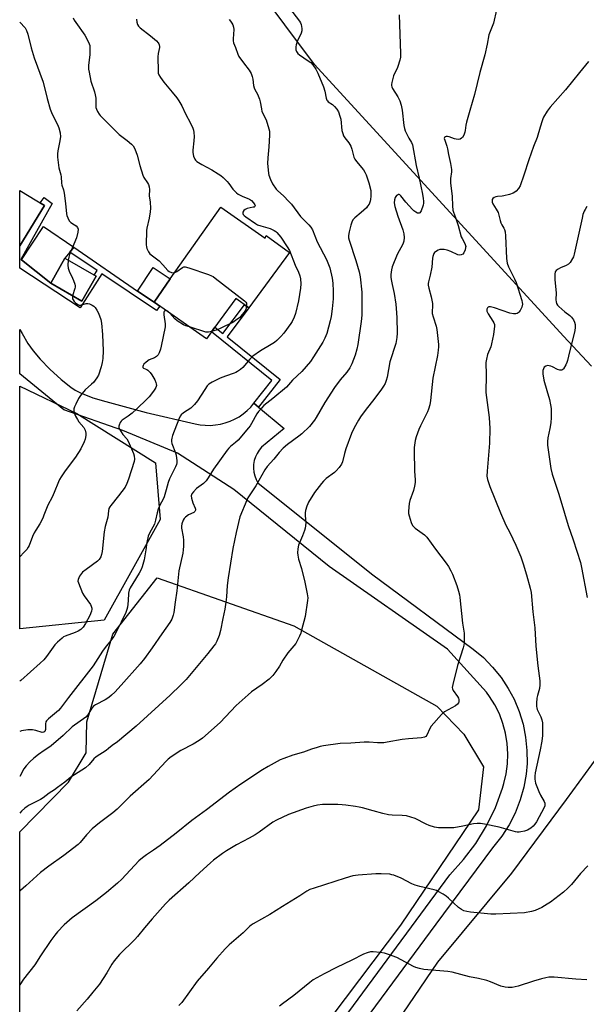
# Model space of a CAD drawing. Units: inches. Extents: x 1297766 to 1303767, y 561448 to 565447.
# Drawn here: x 1297767 to 1298025, y 564552 to 565001 of the extents above; entities that cross this region are included whole.
import ezdxf

# ---------------------------------------------------------------- set-up
doc = ezdxf.new("R2010")
doc.units = ezdxf.units.IN
doc.header["$MEASUREMENT"] = 0
for name, color, linetype in [('BLDG-Footprint', 5, 'Continuous'), ('CULTRL-Pad', 6, 'Continuous'), ('NTRL-Farm Land', 3, 'Continuous'), ('NTRL-Trees', 3, 'Continuous'), ('TRANS-Driveway', 251, 'Continuous'), ('TRANS-Non Street Sidewalk', 7, 'Continuous'), ('Undefined', 1, 'Continuous')]:
    doc.layers.add(name, color=color, linetype=linetype)

msp = doc.modelspace()

# ---------------------------------------------------------------- linework, layer by layer
at = {"layer": 'BLDG-Footprint'}
for points, elevation in [([(1297778.13, 564916.16), (1297766.91, 564897.8), (1297766.91, 564923.02)], 503.5), ([(1297858.46, 564915.44), (1297878.65, 564901.26), (1297879.21, 564902.53), (1297889.83, 564894.75), (1297871.31, 564869.49), (1297865.36, 564873.85), (1297858.17, 564864.04), (1297855.8, 564860.8), (1297854.21, 564858.64), (1297851.88, 564855.46), (1297828.06, 564872.19), (1297835.43, 564882.68)], 499.95), ([(1297801.71, 564883.95), (1297795.2, 564872.61), (1297780.95, 564880.79), (1297787.46, 564892.14)], 502.63)]:
    msp.add_lwpolyline(points, close=True, dxfattribs=dict(at, elevation=elevation))
at = {"layer": 'CULTRL-Pad'}
for points in [[(1297787.46, 564892.14), (1297780.95, 564880.79), (1297767.63, 564891.46), (1297777.73, 564906.62), (1297791.43, 564897.24), (1297789.66, 564894.96)], [(1297835.43, 564882.68), (1297828.06, 564872.19), (1297820.52, 564877.11), (1297827.64, 564887.97)]]:
    msp.add_lwpolyline(points, close=True, dxfattribs=at)
at = {"layer": 'NTRL-Farm Land'}
for points in [[(1298027.46, 564842.99), (1298014.69, 564856.59), (1297901.11, 564980.44), (1297861.07, 565034.06)], [(1297766.82, 564291.41), (1297957.31, 564571.53), (1297991.02, 564612.02), (1298015.99, 564645.55), (1298033.36, 564669.23)]]:
    msp.add_lwpolyline(points, dxfattribs=at)
msp.add_lwpolyline([(1297940.42, 564588.32), (1297839.9, 564455.46), (1297766.85, 564500.35), (1297766.87, 564630.89), (1297789.07, 564653.53), (1297797.07, 564666.87), (1297797.4, 564681), (1297809.26, 564720.84), (1297829.47, 564746.51), (1297891.8, 564724.67), (1297956.95, 564688.05), (1297969.27, 564675.36), (1297978.21, 564660.44), (1297975.85, 564640.85)], close=True, dxfattribs=at)
at = {"layer": 'NTRL-Trees'}
msp.add_lwpolyline([(1297805.39, 564727.22), (1297766.89, 564723.36), (1297766.9, 564833.87), (1297792.83, 564821.42), (1297828.72, 564798.99), (1297830.8, 564773.21)], close=True, dxfattribs=at)
at = {"layer": 'TRANS-Driveway'}
msp.add_lwpolyline([(1297905.78, 564533.88), (1297962.81, 564611.33), (1297969.14, 564618.22), (1297974.72, 564625.62), (1297979.59, 564633.6), (1297983.65, 564642.03), (1297986.87, 564650.81), (1297987.48, 564652.84), (1297988.54, 564657.31), (1297989.15, 564661.87), (1297989.31, 564666.46), (1297989.03, 564671.05), (1297988.24, 564675.82), (1297987.04, 564680.26), (1297985.41, 564684.56), (1297983.37, 564688.67), (1297980.93, 564692.57), (1297979.5, 564694.52), (1297961.78, 564714.02), (1297907.88, 564751.68), (1297864.36, 564786.8), (1297838.68, 564803.32), (1297813.76, 564813.62), (1297786.9, 564823.08), (1297766.9, 564839.49), (1297766.91, 564859.65), (1297767.88, 564857.8), (1297770.59, 564853.27), (1297772.9, 564849.9), (1297776.12, 564846.11), (1297780.61, 564841.57), (1297785.69, 564836.95), (1297790.1, 564833.42), (1297792.1, 564832.12), (1297794.54, 564830.83), (1297800.15, 564828.62), (1297806.07, 564826.83), (1297824.44, 564821.87), (1297846.85, 564816.72), (1297849.11, 564816.28), (1297851.4, 564816.04), (1297853.7, 564816.01), (1297855.99, 564816.18), (1297858.27, 564816.55), (1297860.5, 564817.11), (1297862.67, 564817.87), (1297864.77, 564818.82), (1297866.77, 564819.95), (1297868.67, 564821.24), (1297870.45, 564822.71), (1297872.09, 564824.32), (1297873.57, 564826.05), (1297873.59, 564826.07), (1297875.64, 564824.35), (1297887.28, 564814.64), (1297877.07, 564806.07), (1297875.94, 564804.73), (1297874.99, 564803.24), (1297874.25, 564801.64), (1297873.72, 564799.96), (1297873.42, 564798.22), (1297873.35, 564796.46), (1297873.51, 564794.7), (1297873.91, 564792.98), (1297874.52, 564791.33), (1297875.35, 564789.78), (1297927.16, 564748.45), (1297973.45, 564714.11), (1297978.11, 564710.25), (1297982.36, 564705.95), (1297986.17, 564701.25), (1297989.49, 564696.2), (1297992.1, 564691.3), (1297994.43, 564685.72), (1297996.19, 564679.94), (1297997.39, 564674.01), (1297997.99, 564667.99), (1297998.01, 564661.94), (1297997.6, 564657.2), (1297996.56, 564651.23), (1297994.94, 564645.39), (1297992.61, 564639.41), (1297989.86, 564634.01), (1297986.58, 564628.9), (1297982.28, 564623.53), (1297956.39, 564588.81), (1297857.26, 564454.64)], dxfattribs=at)
at = {"layer": 'TRANS-Non Street Sidewalk'}
for points in [[(1297780.95, 564880.79), (1297795.2, 564872.61), (1297801.71, 564883.95), (1297800.78, 564884.49), (1297802.09, 564886.55), (1297789.66, 564894.96), (1297791.43, 564897.24), (1297820.52, 564877.11), (1297828.06, 564872.19), (1297830.69, 564870.34), (1297829.13, 564868.26), (1297804.24, 564885.1), (1297794.4, 564869.56), (1297766.91, 564887.64), (1297766.91, 564897.8), (1297778.13, 564916.16), (1297776.21, 564917.34), (1297777.93, 564919.76), (1297781.68, 564917.06), (1297767.33, 564891.52), (1297767.63, 564891.46)], [(1297875.64, 564824.35), (1297873.59, 564826.07), (1297881.77, 564836.48), (1297854.21, 564858.64), (1297855.8, 564860.8), (1297859.43, 564857.88), (1297869.33, 564870.94), (1297871.31, 564869.49), (1297861.34, 564856.34), (1297885.51, 564836.9)]]:
    msp.add_lwpolyline(points, close=True, dxfattribs=at)
at = {"layer": 'Undefined'}
for points, elevation in [([(1297984.13, 565005.32), (1297982.75, 564999.23), (1297981.19, 564995.47), (1297980.62, 564993.82), (1297979.87, 564989.6), (1297978.75, 564984.72), (1297976.5, 564976.72), (1297974.12, 564966.69), (1297971.98, 564959.48), (1297970.48, 564954.16), (1297970.18, 564952.75), (1297969.86, 564950.31), (1297969.69, 564949.52), (1297969.16, 564948.15), (1297968.6, 564947.15), (1297968.23, 564946.77), (1297967.51, 564946.43), (1297966.67, 564946.28), (1297965.8, 564946.32), (1297964.93, 564946.53), (1297962.47, 564947.36), (1297961.72, 564947.52), (1297961.19, 564947.54), (1297960.73, 564947.45), (1297960.41, 564947.23), (1297960.34, 564947.06), (1297960.33, 564946.63), (1297960.5, 564945.86), (1297961.47, 564943.11), (1297961.78, 564941.98), (1297962.23, 564939.34), (1297963.1, 564935.34), (1297963.58, 564932.57), (1297963.63, 564931.47), (1297963.2, 564928.45), (1297963.09, 564926.47), (1297963.83, 564920.19), (1297964.04, 564915.95), (1297964.24, 564913.99), (1297964.45, 564913.17), (1297965.36, 564910.74), (1297966.59, 564907.05), (1297968.08, 564901.95), (1297968.44, 564901.16), (1297969.58, 564899.13), (1297969.9, 564898.34), (1297970.06, 564897.53), (1297970.04, 564896.98), (1297969.76, 564895.9), (1297969.19, 564894.61), (1297968.72, 564893.99), (1297968.04, 564893.64), (1297967.26, 564893.55), (1297966.48, 564893.72), (1297963.34, 564895.24), (1297961.7, 564895.84), (1297960.27, 564896.08), (1297958.82, 564896.14), (1297958.27, 564896.05), (1297957.49, 564895.78), (1297956.29, 564895.11), (1297955.91, 564894.73), (1297955.61, 564894.28), (1297955.08, 564892.99), (1297954.94, 564892.13), (1297954.65, 564888.05), (1297953.93, 564884.44), (1297953.1, 564881.43), (1297953, 564880.62), (1297952.99, 564879.81), (1297953.21, 564878.44), (1297954.31, 564874.56), (1297954.89, 564871.5), (1297954.97, 564870.11), (1297954.76, 564868.01), (1297954.85, 564867), (1297955.29, 564865.38), (1297956.64, 564861.16), (1297956.95, 564859.72), (1297957.61, 564852.91), (1297957.64, 564851.74), (1297957.54, 564850.33), (1297957.19, 564847.77), (1297955.1, 564837.52), (1297954.01, 564827.34), (1297953.66, 564825.33), (1297953.13, 564823.45), (1297952.66, 564822.11), (1297949.5, 564815.73), (1297948.78, 564814.12), (1297947.55, 564810.85), (1297947.1, 564809.15), (1297946.63, 564805.92), (1297946.54, 564804.44), (1297946.81, 564795.15), (1297947.1, 564791.17), (1297947.08, 564790.02), (1297946.77, 564788.33), (1297946.28, 564786.38), (1297944.62, 564781.84), (1297944.37, 564780.43), (1297944, 564777), (1297944, 564775.87), (1297944.24, 564774.74), (1297945.23, 564771.7), (1297945.84, 564770.42), (1297946.39, 564769.8), (1297947.03, 564769.25), (1297951.32, 564766.1), (1297952.4, 564765.13), (1297956.26, 564759.7), (1297961.17, 564753.21), (1297962.16, 564751.77), (1297963.33, 564749.73), (1297964.01, 564748.23), (1297966.05, 564743.05), (1297966.81, 564740.49), (1297967.23, 564738.76), (1297967.42, 564737.6), (1297968.65, 564725.95), (1297969.34, 564721.4), (1297969.39, 564719.68), (1297969.3, 564716.86), (1297969.2, 564715.83), (1297968.95, 564714.72), (1297966.3, 564706.61), (1297964.2, 564698.01), (1297963.97, 564696.6), (1297964, 564696.06), (1297964.3, 564695.31), (1297966.3, 564692.48), (1297966.72, 564691.75), (1297966.89, 564691.22), (1297966.94, 564690.67), (1297966.91, 564690.12), (1297966.75, 564689.61), (1297966.29, 564688.97), (1297965.4, 564688.27), (1297960.43, 564685.47), (1297959.7, 564684.96), (1297959.05, 564684.36), (1297954.34, 564678.97), (1297953.74, 564677.99), (1297952.36, 564674.89), (1297951.9, 564674.34), (1297951.32, 564674.02), (1297949.93, 564673.77), (1297944.03, 564673.3), (1297941.09, 564672.97), (1297934.23, 564671.67), (1297932.78, 564671.47), (1297929.83, 564671.43), (1297926.03, 564671.79), (1297923.73, 564671.75), (1297917.76, 564671.32), (1297912.83, 564671.06), (1297905.2, 564670.02), (1297903.75, 564669.74), (1297902.34, 564669.34), (1297899.81, 564668.55), (1297896.09, 564667.23), (1297891.24, 564665.82), (1297887.14, 564664.36), (1297885.52, 564663.7), (1297880.03, 564660.68), (1297877.52, 564659.13), (1297867.62, 564652.55), (1297862.51, 564648.96), (1297851.9, 564640.86), (1297848.68, 564638.49), (1297845.25, 564636.1), (1297838.14, 564630.34), (1297830.84, 564624.61), (1297827.87, 564622.49), (1297824.57, 564620.37), (1297823.4, 564619.52), (1297822.03, 564618.42), (1297821.19, 564617.63), (1297813.3, 564609.26), (1297811.41, 564607.45), (1297806.45, 564603.3), (1297801.51, 564599.44), (1297790.8, 564591.74), (1297787.14, 564588.49), (1297784.12, 564585.34), (1297782.85, 564583.81), (1297780.96, 564581.36), (1297776.3, 564574.4), (1297773.71, 564570.37), (1297768.63, 564563.74), (1297766.86, 564561.23)], 490), ([(1297939.8, 565003.02), (1297940.36, 564985.45), (1297940.35, 564983.75), (1297940.1, 564982.37), (1297939.2, 564979.39), (1297938.86, 564978.61), (1297937.71, 564976.56), (1297937.19, 564975.21), (1297936.36, 564972.11), (1297936.23, 564971.28), (1297936.25, 564970.74), (1297936.4, 564970.23), (1297936.76, 564969.48), (1297939.22, 564965.57), (1297940.1, 564963.75), (1297940.64, 564961.84), (1297941.13, 564959.62), (1297941.93, 564952.66), (1297942.18, 564951.21), (1297942.56, 564950.16), (1297943.49, 564948.1), (1297944.15, 564946.84), (1297945.39, 564944.81), (1297945.85, 564943.76), (1297947.47, 564934.39), (1297948.94, 564928.61), (1297950.4, 564921.32), (1297950.73, 564919.34), (1297950.81, 564918.06), (1297950.77, 564917.19), (1297950.62, 564916.32), (1297949.76, 564913.76), (1297949.51, 564913.27), (1297949.18, 564912.88), (1297948.86, 564912.69), (1297948.5, 564912.63), (1297948.04, 564912.72), (1297947.34, 564913.08), (1297946.42, 564913.72), (1297945.78, 564914.31), (1297942.8, 564917.63), (1297940.58, 564920.48), (1297939.99, 564921), (1297939.78, 564921.1), (1297939.39, 564921.1), (1297938.99, 564920.93), (1297938.6, 564920.63), (1297938.26, 564920.26), (1297937.98, 564919.77), (1297937.65, 564918.7), (1297937.55, 564917.34), (1297937.83, 564915.64), (1297939.11, 564911.24), (1297941.43, 564905.06), (1297941.85, 564903.2), (1297941.98, 564901.53), (1297941.87, 564899.85), (1297941.47, 564898.56), (1297938.91, 564893.86), (1297936.63, 564888.25), (1297936.25, 564886.88), (1297935.97, 564884.66), (1297935.97, 564883.55), (1297936.11, 564882.43), (1297936.53, 564880.21), (1297937.53, 564876), (1297938.24, 564871.16), (1297938.45, 564869.17), (1297938.67, 564865.17), (1297938.81, 564858.04), (1297938.65, 564856.04), (1297938.21, 564853.25), (1297935.53, 564844.93), (1297934.24, 564838.02), (1297933.81, 564836.41), (1297933.32, 564835.1), (1297932.67, 564833.86), (1297931.68, 564832.43), (1297928.2, 564827.78), (1297924.7, 564823.37), (1297922.1, 564819.89), (1297921.19, 564818.42), (1297919.26, 564814.87), (1297918.03, 564812.32), (1297915.52, 564805.36), (1297914.85, 564803.26), (1297913.97, 564799.47), (1297913.55, 564798.4), (1297912.41, 564796.8), (1297911.11, 564795.31), (1297910.22, 564794.56), (1297906.49, 564791.74), (1297905.32, 564790.66), (1297904.37, 564789.61), (1297902.16, 564786.84), (1297901.13, 564785.4), (1297898.51, 564781.09), (1297898.1, 564780.3), (1297897.7, 564779.22), (1297897.13, 564777.27), (1297896.92, 564776.15), (1297896.91, 564775.01), (1297897.16, 564771.61), (1297897.09, 564770.27), (1297896.92, 564769.22), (1297896.6, 564768.11), (1297895.69, 564765.66), (1297893.9, 564761.48), (1297893.53, 564759.77), (1297893.39, 564758.01), (1297893.5, 564756.84), (1297893.9, 564755.11), (1297895.27, 564750.8), (1297896.83, 564744.66), (1297897.85, 564739.33), (1297898.07, 564737.39), (1297898.05, 564736.25), (1297896.85, 564728.99), (1297895.3, 564722.75), (1297894.87, 564721.36), (1297894.3, 564720), (1297893.19, 564717.59), (1297892.6, 564716.6), (1297889.03, 564712.47), (1297886.75, 564709.11), (1297885.16, 564706.34), (1297883.62, 564703.95), (1297882.17, 564702.14), (1297880.57, 564700.45), (1297877.39, 564697.94), (1297872.53, 564694.58), (1297870.94, 564693.28), (1297865.5, 564688.37), (1297858.11, 564680.63), (1297850.07, 564673.49), (1297848.63, 564672.5), (1297845.91, 564670.86), (1297840.26, 564667.99), (1297835.86, 564664.99), (1297834.45, 564663.92), (1297833.4, 564662.89), (1297825.83, 564654.71), (1297817.24, 564647.19), (1297811.21, 564641.17), (1297809.32, 564639.58), (1297803.12, 564634.95), (1297799.82, 564632.22), (1297797.32, 564629.48), (1297794.43, 564626.09), (1297793.53, 564625.18), (1297786.99, 564620.07), (1297780.15, 564615.2), (1297776.26, 564612.32), (1297769.59, 564606.25), (1297767.19, 564604.17), (1297766.87, 564603.83)], 492), ([(1297889.78, 565006.08), (1297894.34, 565000.07), (1297894.76, 564999.32), (1297895.04, 564998.52), (1297895.36, 564996.83), (1297895.42, 564995.71), (1297895.15, 564994.62), (1297893.33, 564990.91), (1297892.78, 564989.26), (1297892.62, 564988.42), (1297892.6, 564987.86), (1297892.71, 564987.02), (1297892.97, 564986.22), (1297893.5, 564985.44), (1297894.31, 564984.72), (1297898.35, 564982.1), (1297899.49, 564981.25), (1297900.45, 564980.17), (1297901.74, 564978.2), (1297902.62, 564976.37), (1297905.3, 564970.25), (1297905.88, 564968.17), (1297906.43, 564965.11), (1297906.78, 564964.18), (1297907.03, 564963.81), (1297907.44, 564963.43), (1297909.38, 564962.15), (1297910.36, 564961.26), (1297911.41, 564959.99), (1297912.06, 564958.78), (1297912.79, 564956.84), (1297913.2, 564955.43), (1297913.67, 564950.31), (1297914.01, 564948.96), (1297914.41, 564947.92), (1297915.01, 564946.96), (1297916.83, 564944.66), (1297917.73, 564943.16), (1297918.21, 564941.82), (1297919.14, 564938.22), (1297919.6, 564937.19), (1297920.29, 564936.25), (1297923.54, 564932.38), (1297924.14, 564931.38), (1297924.7, 564930.06), (1297925.99, 564926.46), (1297926.79, 564923.01), (1297926.89, 564921.84), (1297926.86, 564920.37), (1297926.75, 564918.9), (1297926.57, 564918.06), (1297926.02, 564916.75), (1297925.37, 564915.79), (1297924.82, 564915.13), (1297922.49, 564912.98), (1297919.6, 564910.58), (1297918.68, 564909.55), (1297918.22, 564908.56), (1297917.8, 564907.22), (1297916.96, 564904.16), (1297916.64, 564902.45), (1297916.67, 564901.47), (1297916.94, 564900.31), (1297920.03, 564891.15), (1297921.52, 564885.9), (1297921.94, 564883.62), (1297922.71, 564876.75), (1297922.8, 564874.41), (1297922.77, 564866.2), (1297922.45, 564863.3), (1297920.89, 564852.86), (1297920.43, 564850.73), (1297919.67, 564847.95), (1297918.15, 564844.05), (1297917.31, 564842.22), (1297915.9, 564840.27), (1297912.87, 564836.75), (1297910.25, 564833.25), (1297905.9, 564826.48), (1297901.94, 564819.57), (1297901.16, 564818.36), (1297898.86, 564815.45), (1297895.44, 564812.21), (1297894.05, 564811.1), (1297888.81, 564807.27), (1297886.84, 564805.65), (1297885.09, 564803.7), (1297882.67, 564800.61), (1297879.65, 564797.31), (1297878.48, 564795.74), (1297874.41, 564788.52), (1297870.86, 564783.02), (1297870.29, 564782.01), (1297867.22, 564774.43), (1297865.44, 564767.25), (1297864.03, 564759.92), (1297861.79, 564746.5), (1297861.39, 564743.09), (1297861, 564737.88), (1297860.72, 564735.51), (1297860.26, 564732.29), (1297859.47, 564728.12), (1297858.34, 564722.55), (1297857.74, 564720.31), (1297856.73, 564717.68), (1297856.04, 564716.48), (1297855.36, 564715.53), (1297852.59, 564712.04), (1297844.22, 564702.07), (1297842.67, 564700.3), (1297840.3, 564697.78), (1297835.47, 564693.13), (1297819.96, 564679), (1297811.35, 564671.85), (1297809.03, 564670.27), (1297807.34, 564668.81), (1297806.18, 564667.95), (1297801.66, 564665.05), (1297800.66, 564664.08), (1297798.54, 564661.61), (1297796.79, 564660.03), (1297790.06, 564655.72), (1297787.37, 564653.5), (1297784.13, 564651.01), (1297782.72, 564649.99), (1297780.27, 564648.43), (1297777.6, 564646.32), (1297776.3, 564645.6), (1297771.22, 564643.08), (1297770.24, 564642.48), (1297769.13, 564641.65), (1297767.67, 564640.31), (1297766.88, 564639.41)], 494), ([(1297820.06, 565001.05), (1297820.22, 564999.66), (1297820.51, 564998.6), (1297820.96, 564997.87), (1297821.78, 564997.04), (1297826.49, 564993.37), (1297829.15, 564991.08), (1297829.95, 564990.26), (1297830.25, 564989.81), (1297830.45, 564989.34), (1297830.56, 564988.6), (1297830.53, 564988.08), (1297829.94, 564985.38), (1297829.85, 564983.9), (1297829.91, 564977.33), (1297829.98, 564976.45), (1297830.21, 564975.63), (1297830.93, 564974.39), (1297832.47, 564972.26), (1297836.36, 564967.77), (1297838.47, 564965.14), (1297839.38, 564963.81), (1297840.75, 564961.51), (1297842.39, 564957.85), (1297844.74, 564953.6), (1297845.75, 564951.32), (1297845.99, 564950.53), (1297846.2, 564949.46), (1297846.34, 564947.56), (1297846.2, 564945.61), (1297845.68, 564941.35), (1297845.66, 564940.22), (1297846.07, 564938.55), (1297846.64, 564937.25), (1297846.98, 564936.81), (1297847.62, 564936.25), (1297849.79, 564934.78), (1297854.34, 564932.32), (1297857.33, 564930.6), (1297858.53, 564929.81), (1297859.6, 564928.87), (1297861.41, 564927.05), (1297862.13, 564926.17), (1297863.95, 564923.66), (1297865.57, 564921.99), (1297866.46, 564921.33), (1297868.14, 564920.36), (1297870.81, 564919.41), (1297871.52, 564919.06), (1297872.39, 564918.44), (1297873.4, 564917.42), (1297873.96, 564916.52), (1297874.06, 564916.06), (1297873.98, 564915.68), (1297873.69, 564915.45), (1297873.27, 564915.32), (1297870.56, 564914.81), (1297869.54, 564914.33), (1297868.93, 564913.8), (1297868.56, 564913.17), (1297868.47, 564912.52), (1297868.61, 564912.1), (1297869.14, 564911.53), (1297869.83, 564911), (1297874.27, 564907.98), (1297875.27, 564907.38), (1297876.65, 564906.85), (1297880.96, 564905.65), (1297882.82, 564904.79), (1297883.54, 564904.31), (1297884, 564903.9), (1297885.79, 564901.77), (1297888.73, 564897.39), (1297889.78, 564895.62), (1297892.38, 564888.93), (1297893.85, 564885.86), (1297894.43, 564884.17), (1297894.78, 564882.75), (1297894.92, 564880.51), (1297894.8, 564878.5), (1297893.94, 564872.72), (1297892.49, 564866.92), (1297891.93, 564865.23), (1297891.05, 564863.38), (1297890.43, 564862.37), (1297887.19, 564858.06), (1297885.87, 564856.5), (1297884.06, 564854.71), (1297882.91, 564853.8), (1297881.42, 564852.83), (1297876.6, 564849.97), (1297873.07, 564847.5), (1297871.66, 564846.14), (1297868.51, 564842.39), (1297867.44, 564841.47), (1297866.07, 564840.47), (1297865.35, 564840.04), (1297864.6, 564839.72), (1297860.59, 564838.47), (1297858.14, 564837.47), (1297854.5, 564835.69), (1297853.07, 564834.78), (1297852.31, 564833.98), (1297851.13, 564832.42), (1297847.83, 564827.13), (1297846.56, 564825.49), (1297844.89, 564823.84), (1297841.48, 564821.65), (1297840.43, 564820.78), (1297839.92, 564820.15), (1297839.31, 564818.84), (1297836.51, 564811.36), (1297836.16, 564810.23), (1297836.04, 564809.41), (1297836.05, 564808.6), (1297836.23, 564807.76), (1297837.84, 564803.53), (1297838.14, 564802.43), (1297838.49, 564799.83), (1297838.47, 564799.02), (1297838.33, 564798.25), (1297837.89, 564797.17), (1297835.98, 564793.51), (1297835.15, 564791.63), (1297834.54, 564789.99), (1297833.65, 564786.71), (1297832.62, 564783.42), (1297832.15, 564782.4), (1297830.69, 564779.67), (1297829.9, 564777.79), (1297829.4, 564776.13), (1297828.75, 564772.77), (1297828.22, 564771.09), (1297826.02, 564766.86), (1297825.43, 564765.51), (1297824.75, 564762.65), (1297824.29, 564759.3), (1297823.49, 564754.73), (1297822.68, 564751.63), (1297822.15, 564750.38), (1297821.28, 564748.68), (1297818.36, 564743.99), (1297817.24, 564742.02), (1297816.76, 564741.01), (1297816.47, 564739.62), (1297816.21, 564736.12), (1297815.88, 564733.28), (1297815.65, 564732.16), (1297815.15, 564730.83), (1297813.1, 564726.37), (1297810.78, 564721.85), (1297809.68, 564719.87), (1297808.36, 564717.97), (1297805.82, 564714.81), (1297804.6, 564713.16), (1297803.46, 564711.49), (1297801.42, 564708.23), (1297800.25, 564706.56), (1297789.06, 564692.04), (1297785.43, 564687.14), (1297784.44, 564686.11), (1297779.94, 564682.39), (1297778.99, 564681.4), (1297778.76, 564680.92), (1297778.62, 564680.12), (1297778.63, 564677.48), (1297778.49, 564677.02), (1297778.26, 564676.62), (1297777.77, 564676.24), (1297777.07, 564676.14), (1297774.11, 564677.1), (1297772.73, 564677.37), (1297771.9, 564677.42), (1297770.48, 564677.29), (1297767.66, 564676.84), (1297766.88, 564676.62)], 498), ([(1297862.23, 565000.93), (1297862.93, 565000.1), (1297863.53, 564999.17), (1297863.91, 564998.43), (1297864.23, 564997.4), (1297864.38, 564996.32), (1297864.04, 564991.99), (1297864.08, 564991.14), (1297864.3, 564990.3), (1297865.21, 564988.05), (1297866.27, 564985.04), (1297866.75, 564984), (1297868.79, 564981.15), (1297871.43, 564977.79), (1297871.87, 564977.07), (1297872.24, 564976.26), (1297872.75, 564974.85), (1297873.06, 564973.71), (1297873.4, 564970.83), (1297873.66, 564969.75), (1297873.98, 564969.01), (1297875.17, 564966.87), (1297876.16, 564964.53), (1297876.46, 564963.42), (1297876.96, 564960.17), (1297877.23, 564959.01), (1297879.08, 564955.23), (1297880.42, 564951.08), (1297880.61, 564949.94), (1297880.61, 564948.19), (1297880.34, 564942.89), (1297879.86, 564937.81), (1297879.79, 564935.25), (1297879.99, 564932.42), (1297880.2, 564930.74), (1297880.42, 564929.89), (1297881.14, 564927.94), (1297882, 564926.05), (1297883.69, 564923.65), (1297884.43, 564922.88), (1297887.05, 564920.61), (1297889.55, 564918.03), (1297890.63, 564916.7), (1297894.72, 564911.12), (1297898.61, 564907.34), (1297899.54, 564906.27), (1297900.19, 564905.01), (1297902.43, 564899.53), (1297906.64, 564891.51), (1297908.09, 564887.7), (1297909.23, 564883.09), (1297909.48, 564880.78), (1297909.7, 564877.19), (1297909.64, 564873.66), (1297909.24, 564869.1), (1297908.71, 564865.61), (1297908.32, 564863.6), (1297906.73, 564857.82), (1297905.94, 564855.73), (1297904.94, 564853.93), (1297900.79, 564847.15), (1297899.31, 564845.05), (1297895.35, 564840.5), (1297891.13, 564836.53), (1297888.38, 564833.48), (1297882.13, 564828.23), (1297878.11, 564825.01), (1297876.97, 564823.91), (1297875.68, 564822.36), (1297874.82, 564821.2), (1297872.43, 564816.82), (1297871.79, 564815.81), (1297871.11, 564814.92), (1297866.33, 564809.31), (1297865.14, 564808.2), (1297862.86, 564806.41), (1297862.07, 564805.6), (1297861.33, 564804.67), (1297855.19, 564796.13), (1297852.76, 564792.11), (1297851.79, 564790.73), (1297851.25, 564790.11), (1297850.64, 564789.55), (1297847.44, 564787.25), (1297845.98, 564785.8), (1297845.3, 564784.89), (1297845.1, 564784.41), (1297845.02, 564783.93), (1297845.13, 564782.87), (1297845.8, 564780.69), (1297846.78, 564778.35), (1297846.9, 564777.84), (1297846.91, 564777.38), (1297846.67, 564776.77), (1297846.16, 564776.32), (1297843.76, 564775.25), (1297842.34, 564774.22), (1297841.76, 564773.57), (1297841.29, 564772.83), (1297840.76, 564771.19), (1297840.57, 564770.06), (1297840.58, 564769.2), (1297841.26, 564765.18), (1297841.41, 564763.73), (1297841.43, 564761.05), (1297841.35, 564759.27), (1297841.1, 564757.84), (1297839.38, 564749.8), (1297838.47, 564740.61), (1297837.64, 564735.43), (1297837.06, 564730.74), (1297836.82, 564729.6), (1297836.15, 564727.79), (1297835.27, 564726.28), (1297831.56, 564721.13), (1297827.26, 564714.72), (1297823.72, 564709.77), (1297821.73, 564707.38), (1297813.11, 564697.67), (1297810.11, 564694.43), (1297808.73, 564693.07), (1297807.46, 564692.05), (1297805.75, 564690.96), (1297801.36, 564688.7), (1297800.4, 564688.09), (1297799.65, 564687.25), (1297797.87, 564684.2), (1297796.98, 564683.12), (1297790.74, 564678.65), (1297786.63, 564674.72), (1297781.17, 564670.05), (1297780.18, 564669.32), (1297777.96, 564667.92), (1297775.36, 564666.06), (1297773.29, 564664.39), (1297771.42, 564662.72), (1297769.73, 564660.88), (1297768.69, 564659.55), (1297766.88, 564656.15)], 496), ([(1297766.93, 564999.61), (1297769.26, 564997.04), (1297770, 564995.92), (1297770.54, 564994.23), (1297772.09, 564987.89), (1297773.4, 564983.44), (1297777.51, 564972.32), (1297779.33, 564964.85), (1297780.68, 564960.01), (1297781.59, 564957.73), (1297783.99, 564953.06), (1297784.69, 564951.51), (1297785.21, 564949.22), (1297785.36, 564947.48), (1297785, 564944.86), (1297784.17, 564941.05), (1297784.06, 564939.68), (1297784.13, 564938.23), (1297784.67, 564933.27), (1297785.6, 564930.08), (1297785.77, 564929.26), (1297785.83, 564926.33), (1297786.03, 564925.48), (1297786.79, 564923.24), (1297787.1, 564921.8), (1297787.7, 564917.09), (1297788.1, 564912.41), (1297788.31, 564911.56), (1297788.7, 564910.46), (1297789.35, 564909.2), (1297790.15, 564908.45), (1297791.86, 564907.4), (1297792.52, 564906.9), (1297793.18, 564906.12), (1297793.43, 564905.41), (1297793.33, 564904.01), (1297792.71, 564901.41), (1297789.56, 564893.81), (1297789.21, 564892.69), (1297788.95, 564891.28)], 502), ([(1297791.26, 565001.66), (1297791.67, 565000.61), (1297792.39, 564999.45), (1297796.45, 564993.73), (1297798.18, 564990.56), (1297798.5, 564989.78), (1297798.73, 564988.95), (1297798.86, 564986.65), (1297798.79, 564984.92), (1297798.2, 564979.9), (1297798.21, 564978.26), (1297798.44, 564976.83), (1297799.28, 564972.84), (1297800.91, 564967.95), (1297801.28, 564966.59), (1297801.48, 564965), (1297801.48, 564961.59), (1297801.59, 564960.79), (1297801.83, 564960.02), (1297802.32, 564959), (1297803.06, 564957.78), (1297803.57, 564957.1), (1297804.58, 564956.04), (1297812.23, 564948.47), (1297815.81, 564945.79), (1297817.82, 564944.09), (1297818.59, 564943.25), (1297819.25, 564942.03), (1297820.39, 564939.14), (1297821.53, 564934.3), (1297822.89, 564929.9), (1297823.38, 564928.86), (1297825.1, 564926.45), (1297825.49, 564925.67), (1297825.88, 564924.59), (1297826.01, 564923.47), (1297825.82, 564920.59), (1297826.28, 564917.71), (1297826.45, 564914.88), (1297826.27, 564913.22), (1297825.81, 564910.38), (1297824.81, 564905.83), (1297824.66, 564904.74), (1297824.5, 564898.18), (1297824.56, 564897.32), (1297824.75, 564896.52), (1297825.48, 564895.02), (1297826.15, 564894.14), (1297830.39, 564891), (1297832.11, 564889.2), (1297834.34, 564886.51), (1297835, 564886.03), (1297835.97, 564885.61), (1297836.73, 564885.47), (1297837.46, 564885.56)], 500), ([(1298026.08, 564981.67), (1298021.87, 564976.67), (1298015.52, 564968.85), (1298008.59, 564961.01), (1298007.27, 564959.09), (1298005.57, 564956.37), (1298005.2, 564955.62), (1298004.85, 564954.64), (1298004.05, 564951.77), (1298002.58, 564947.1), (1298000.96, 564943), (1297998.81, 564937.02), (1297996.61, 564929.92), (1297994.85, 564925.16), (1297994.2, 564923.85), (1297993.09, 564922.68), (1297992.44, 564922.19), (1297991.73, 564921.77), (1297990.06, 564921.19), (1297987.48, 564920.5), (1297986.62, 564920.38), (1297984.61, 564920.28), (1297983.78, 564920.09), (1297983.05, 564919.75), (1297982.45, 564919.29), (1297982.18, 564918.9), (1297982.09, 564918.43), (1297982.2, 564917.69), (1297982.48, 564916.94), (1297984.02, 564914.5), (1297984.81, 564912.9), (1297985.17, 564911.8), (1297985.76, 564909.28), (1297986.1, 564908.27), (1297986.56, 564907.35), (1297987.51, 564905.85), (1297987.78, 564905.25), (1297988, 564904.13), (1297988.16, 564902.39), (1297988.7, 564891.99), (1297989.04, 564889.84), (1297989.62, 564888.25), (1297992.37, 564882.76), (1297993.08, 564881.15), (1297995.63, 564872.87), (1297995.84, 564872), (1297995.92, 564871.15), (1297995.65, 564869.8), (1297994.83, 564868.28), (1297994.31, 564867.6), (1297993.91, 564867.22), (1297993.52, 564867), (1297992.88, 564866.8), (1297991.79, 564866.8), (1297990.13, 564867.13), (1297983.17, 564869.57), (1297981.33, 564870.04), (1297980.63, 564870.05), (1297980.26, 564869.88), (1297979.98, 564869.58), (1297979.72, 564868.96), (1297979.69, 564868.49), (1297979.77, 564867.99), (1297980.27, 564866.75), (1297982.47, 564863.53), (1297982.89, 564862.78), (1297983.12, 564861.95), (1297983.17, 564861.08), (1297983.09, 564859.95), (1297982.73, 564857.45), (1297981.85, 564853.17), (1297981.45, 564851.77), (1297980.04, 564848.26), (1297979.5, 564846.09), (1297979.3, 564844.71), (1297979.38, 564839), (1297979.25, 564831.04), (1297980.82, 564819.52), (1297981.07, 564814.56), (1297980.85, 564807.89), (1297979.79, 564795.09), (1297979.71, 564792.8), (1297980.01, 564791.29), (1297981.01, 564788.24), (1297985.89, 564776.17), (1297988.32, 564770.55), (1297990.15, 564767.25), (1297992.91, 564761.52), (1297995.14, 564756.11), (1297996.22, 564752.88), (1297997.71, 564747.96), (1297999.46, 564741.81), (1297999.86, 564739.84), (1298000.74, 564731.07), (1298001.62, 564723.83), (1298002.08, 564715.44), (1298002.87, 564706.43), (1298003.9, 564699.61), (1298003.87, 564697.87), (1298003.69, 564696.13), (1298003.43, 564695.05), (1298002.74, 564692.93), (1298002.52, 564691.81), (1298002.36, 564689.43), (1298002.36, 564687.96), (1298002.43, 564687.39), (1298002.69, 564686.57), (1298004.25, 564683.21), (1298004.76, 564681.92), (1298005.01, 564680.53), (1298005.13, 564678.24), (1298005, 564674.8), (1298004.75, 564672.24), (1298004.07, 564668.31), (1298001.8, 564657.75), (1298001.62, 564656.28), (1298001.62, 564654.81), (1298001.72, 564653.94), (1298001.93, 564653.1), (1298003.37, 564649.23), (1298004.09, 564647.65), (1298005.78, 564644.69), (1298006.09, 564643.93), (1298006.18, 564643.44), (1298006.12, 564642.74), (1298005.83, 564641.97), (1298002.31, 564635.37), (1298001.64, 564634.41), (1298000.83, 564633.54), (1297999.74, 564632.54), (1297999.02, 564632.03), (1297998.26, 564631.69), (1297996.9, 564631.26), (1297995.24, 564630.82), (1297994.41, 564630.69), (1297993.56, 564630.73), (1297992.71, 564630.91), (1297985.28, 564633.01), (1297978.58, 564634.41), (1297976.83, 564634.65), (1297975.37, 564634.63), (1297973.61, 564634.48), (1297968.69, 564633.44), (1297964.59, 564632.73), (1297962.27, 564632.66), (1297957.62, 564632.7), (1297955.8, 564633.01), (1297953.35, 564633.78), (1297952.02, 564634.37), (1297946.97, 564636.89), (1297945.01, 564637.59), (1297943.02, 564638.17), (1297941.12, 564638.37), (1297936.57, 564638.43), (1297934.87, 564638.64), (1297932.33, 564639.2), (1297927.92, 564640.52), (1297923.03, 564641.84), (1297921.58, 564642.17), (1297919.84, 564642.45), (1297915.46, 564643.06), (1297913.75, 564643.23), (1297911.76, 564643.33), (1297906.27, 564643.41), (1297904.82, 564643.36), (1297902.51, 564643.07), (1297900.5, 564642.6), (1297897.37, 564641.72), (1297889.39, 564638.75), (1297883.78, 564636.16), (1297882.23, 564635.31), (1297876, 564630.81), (1297874.08, 564629.53), (1297871.36, 564627.93), (1297865.59, 564624.94), (1297861.01, 564622.27), (1297859.3, 564621.09), (1297855.15, 564617.93), (1297853.82, 564616.82), (1297848.89, 564612.33), (1297843.94, 564607.61), (1297834.97, 564599.72), (1297833.3, 564598.03), (1297827.18, 564591.26), (1297823.73, 564587.24), (1297820.49, 564583.18), (1297819.34, 564581.86), (1297812.38, 564575), (1297809.86, 564572.2), (1297808.77, 564570.69), (1297806.61, 564566.6), (1297803.14, 564561.58), (1297800.17, 564557.81), (1297797.58, 564554.68), (1297792.8, 564549.31)], 488), ([(1298025.27, 564915.69), (1298024.44, 564914.31), (1298024.09, 564913.57), (1298023.52, 564912.01), (1298023.07, 564910.34), (1298019.5, 564893.91), (1298019.15, 564892.78), (1298018.76, 564891.99), (1298017.65, 564890.24), (1298016.89, 564889.38), (1298015.92, 564888.81), (1298013.23, 564887.7), (1298012.18, 564887.18), (1298011.26, 564886.54), (1298010.86, 564885.94), (1298010.66, 564884.88), (1298010.68, 564882.3), (1298011.25, 564876.37), (1298011.17, 564873.14), (1298011.26, 564872.28), (1298011.45, 564871.48), (1298011.86, 564870.79), (1298012.44, 564870.19), (1298015.32, 564867.78), (1298017.54, 564866.04), (1298018.32, 564865.23), (1298019.12, 564864.05), (1298019.6, 564863.03), (1298019.91, 564861.94), (1298020, 564860.78), (1298019.78, 564859.02), (1298017.4, 564849.52), (1298016.48, 564845.55), (1298016.21, 564844.72), (1298015.72, 564843.62), (1298014.7, 564841.81), (1298014.32, 564841.42), (1298013.88, 564841.18), (1298013.4, 564841.09), (1298012.92, 564841.12), (1298011.92, 564841.45), (1298009.67, 564842.65), (1298008.89, 564842.98), (1298008.11, 564843.19), (1298007.31, 564843.22), (1298006.53, 564842.99), (1298005.9, 564842.51), (1298005.49, 564841.81), (1298005.25, 564841), (1298005.28, 564839.54), (1298005.73, 564836.6), (1298006.97, 564831.85), (1298008.25, 564827.72), (1298008.72, 564825.44), (1298008.97, 564823.72), (1298009.02, 564819.57), (1298008.92, 564817.2), (1298008.45, 564814.56), (1298007.47, 564810.39), (1298007.3, 564808.66), (1298007.41, 564806.92), (1298008.91, 564796.36), (1298009.46, 564793.81), (1298012.49, 564784.63), (1298015.16, 564775.95), (1298016.7, 564770.42), (1298019.03, 564763.89), (1298022.35, 564753.62), (1298022.89, 564751.33), (1298025.38, 564737.6)], 486), ([(1297788.95, 564891.28), (1297788.7, 564888.91), (1297788.91, 564887.55), (1297789.52, 564885.72), (1297790.39, 564884.06), (1297791.3, 564881.93), (1297791.89, 564880.32), (1297792.07, 564879.5), (1297792.08, 564878.95), (1297791.98, 564878.38), (1297790.95, 564875.05)], 502), ([(1297837.46, 564885.56), (1297838.47, 564886.07), (1297840.97, 564887.93), (1297841.68, 564888.22), (1297842.21, 564888.23), (1297843.86, 564887.79), (1297852.81, 564884.73), (1297854.17, 564884.19), (1297854.93, 564883.76), (1297855.89, 564883.06), (1297869.24, 564872.66), (1297869.84, 564872.07), (1297870.13, 564871.62), (1297870.25, 564871.14), (1297870.24, 564870.28)], 500), ([(1297790.95, 564875.05), (1297790.86, 564874.13), (1297790.95, 564873.64), (1297791.16, 564873.16), (1297791.66, 564872.48), (1297792.27, 564871.85), (1297793.39, 564870.99), (1297793.86, 564870.83), (1297794.61, 564870.83), (1297797.05, 564871.51), (1297797.85, 564871.54), (1297798.62, 564871.32), (1297799.87, 564870.74), (1297800.56, 564870.3), (1297801.15, 564869.7), (1297801.98, 564868.47), (1297802.69, 564867.17), (1297803.77, 564864.25), (1297804.09, 564862.56), (1297804.58, 564857.36), (1297804.82, 564849.91), (1297804.68, 564846.4), (1297804.37, 564844.66), (1297803.88, 564842.64), (1297802.7, 564838.85), (1297802.05, 564837.65), (1297800.39, 564835.6), (1297799.57, 564834.75), (1297796.71, 564832.13), (1297794.57, 564829.65), (1297793.68, 564828.24), (1297792.35, 564825.73), (1297791.76, 564824.39), (1297791.53, 564823.56), (1297791.52, 564822.7), (1297791.64, 564821.84), (1297791.9, 564821), (1297792.28, 564820.19), (1297793.16, 564818.62), (1297793.82, 564817.62), (1297796.02, 564815.02), (1297796.59, 564813.78), (1297796.92, 564812.46), (1297797, 564811.38), (1297796.7, 564809.77), (1297796.21, 564808.45), (1297794.63, 564805.37), (1297792.26, 564801.58), (1297787.54, 564795.27), (1297785.67, 564792.64), (1297784.91, 564791.4), (1297784.44, 564790.34), (1297782.59, 564785.4), (1297781.6, 564783.24), (1297779.7, 564779.73), (1297779.01, 564778.1), (1297777.9, 564775.07), (1297777.33, 564773.77), (1297776.06, 564771.23), (1297774.11, 564768.33), (1297773.4, 564767.11), (1297772.6, 564765.33), (1297771.16, 564761.26), (1297770.76, 564760.5), (1297770.11, 564759.53), (1297768.94, 564758.2), (1297766.89, 564756.08)], 502), ([(1297833.65, 564868.27), (1297833.08, 564868.22), (1297832.72, 564868.05), (1297832.59, 564867.91), (1297832.45, 564867.5), (1297832.48, 564866.42), (1297833.07, 564862.28), (1297833.06, 564860.82), (1297831.37, 564852.13), (1297831.01, 564850.71), (1297830.45, 564849.1), (1297829.94, 564848.13), (1297829.17, 564847.37), (1297828.22, 564846.84), (1297825.9, 564845.86), (1297824.43, 564844.86), (1297823.44, 564843.89), (1297823.06, 564843.27), (1297822.94, 564842.85), (1297823, 564842.44), (1297823.24, 564842.12), (1297824.84, 564841.39), (1297825.28, 564841.1), (1297826.26, 564840.14), (1297827.09, 564839.01), (1297828.36, 564836.78), (1297828.94, 564835.47), (1297829.07, 564834.94), (1297829.12, 564834.2), (1297828.91, 564833.23), (1297828.48, 564832.49), (1297827.78, 564831.55), (1297825.76, 564828.99), (1297824.78, 564827.89), (1297820.23, 564823.55), (1297818.05, 564821.57), (1297816.32, 564820.25), (1297813.49, 564818.4), (1297813.11, 564818), (1297812.64, 564817.33), (1297812.09, 564816.1), (1297812.01, 564815.6), (1297812.08, 564815.1), (1297812.36, 564814.34), (1297813, 564813.08), (1297813.76, 564811.9), (1297815.63, 564809.89), (1297816.3, 564808.81), (1297818.64, 564803.2), (1297818.98, 564802.08), (1297819.09, 564800.63), (1297818.94, 564799.53), (1297816.35, 564791.54), (1297815.59, 564789.47), (1297814.82, 564787.94), (1297811.92, 564783.97), (1297808.36, 564779.58), (1297807.86, 564778.85), (1297807.51, 564778.11), (1297807.27, 564777.03), (1297806.92, 564774.13), (1297805.84, 564769.96), (1297805.3, 564767.5), (1297804.41, 564758.56), (1297804.18, 564757.14), (1297803.82, 564756.09), (1297803.11, 564754.91), (1297802.34, 564754.09), (1297797.05, 564750.37), (1297795.49, 564749.1), (1297794.14, 564747.3), (1297793.71, 564746.58), (1297793.4, 564745.85), (1297793.37, 564745.07), (1297793.58, 564744.25), (1297795.39, 564739.57), (1297796.17, 564738.31), (1297799.02, 564734.47), (1297799.44, 564733.7), (1297799.68, 564732.75), (1297799.7, 564732.27), (1297799.55, 564731.42), (1297798.84, 564729.47), (1297796.82, 564725.79), (1297795.7, 564724.06), (1297794.72, 564723.05), (1297793.55, 564722.29), (1297792.07, 564721.67), (1297787.56, 564720.02), (1297786.81, 564719.64), (1297786.13, 564719.15), (1297784.03, 564717.23), (1297782.83, 564716.01), (1297779.05, 564710.72), (1297777.82, 564709.3), (1297776.21, 564707.71), (1297767.28, 564699.87), (1297766.88, 564699.58)], 500), ([(1297835.24, 564867.15), (1297834.39, 564867.96), (1297833.95, 564868.21), (1297833.65, 564868.27)], 500), ([(1297870.24, 564870.28), (1297870.1, 564869.54), (1297869.81, 564868.79), (1297869.1, 564867.62), (1297868.28, 564866.47), (1297867.11, 564865.19), (1297865.24, 564863.7), (1297864, 564862.93), (1297860.38, 564861.24), (1297858.17, 564860.08), (1297856.78, 564859.55), (1297854.3, 564858.76)], 500), ([(1297844.2, 564860.85), (1297842.54, 564861.39), (1297841.49, 564861.83), (1297838.6, 564863.62), (1297837.51, 564864.54), (1297835.24, 564867.15)], 500), ([(1297854.3, 564858.76), (1297852.82, 564858.42), (1297851.69, 564858.52), (1297844.2, 564860.85)], 500), ([(1298025.76, 564615.35), (1298022.46, 564611.85), (1298018.33, 564606.94), (1298016.66, 564605.23), (1298014.7, 564603.4), (1298008.74, 564598.89), (1298007.25, 564597.91), (1298004.69, 564596.42), (1298001.75, 564595.09), (1298000.08, 564594.54), (1297996.86, 564593.96), (1297983.85, 564593.39), (1297981.51, 564593.46), (1297972.23, 564594.33), (1297970.57, 564594.6), (1297969.24, 564594.95), (1297968.2, 564595.46), (1297966.73, 564596.47), (1297962.25, 564600.7), (1297961.2, 564601.6), (1297959.77, 564602.53), (1297957.53, 564603.78), (1297956.75, 564604.12), (1297955.64, 564604.47), (1297949.2, 564605.94), (1297947.11, 564606.6), (1297945.56, 564607.24), (1297940.59, 564609.8), (1297937.25, 564611.11), (1297936.4, 564611.38), (1297935.55, 564611.54), (1297931.5, 564611.73), (1297929.18, 564611.75), (1297921.01, 564611.09), (1297918.69, 564610.79), (1297915.16, 564609.83), (1297901.02, 564605.24), (1297899.07, 564604.55), (1297897.65, 564603.8), (1297894.52, 564601.75), (1297886.63, 564596.89), (1297880.86, 564593.22), (1297873.24, 564588.93), (1297872.26, 564588.31), (1297871.55, 564587.74), (1297868.6, 564584.93), (1297862.28, 564579.44), (1297860.42, 564577.53), (1297856.7, 564573.32), (1297852.89, 564568.77), (1297847.74, 564562.82), (1297840.73, 564553.23), (1297839.38, 564551.72)], 486)]:
    msp.add_lwpolyline(points, dxfattribs=dict(at, elevation=elevation))
msp.add_polyline3d([(1298025.28, 564563.53, 484), (1298020.22, 564563.83, 484), (1298010.31, 564564.7, 484), (1298009.15, 564564.73, 484), (1298008.02, 564564.65, 484), (1298006.62, 564564.46, 484), (1298004.61, 564563.93, 484), (1298000.91, 564562.83, 484), (1297994, 564560.58, 484), (1297991.3, 564560.05, 484), (1297989.37, 564559.93, 484), (1297987.99, 564560.07, 484), (1297986.08, 564560.54, 484), (1297981.41, 564562.56, 484), (1297979.75, 564563.15, 484), (1297975.83, 564564.13, 484), (1297971.81, 564564.89, 484), (1297963.93, 564567.05, 484), (1297961.89, 564567.34, 484), (1297950.97, 564568.26, 484), (1297948.99, 564568.62, 484), (1297947.41, 564569.14, 484), (1297946.36, 564569.58, 484), (1297938.76, 564573.58, 484), (1297934.92, 564575.05, 484), (1297933.05, 564575.64, 484), (1297931.1, 564575.96, 484), (1297927.86, 564576.27, 484), (1297926.73, 564576.18, 484), (1297925.1, 564575.76, 484), (1297923.52, 564575.13, 484), (1297918.22, 564572.43, 484), (1297911.16, 564569.1, 484), (1297905.64, 564566.24, 484), (1297900.63, 564563.41, 484), (1297898.97, 564562.24, 484), (1297891.76, 564556.31, 484), (1297886.57, 564552.59, 484), (1297885.27, 564551.48, 484)], dxfattribs=at)

doc.saveas('drawing.dxf')
